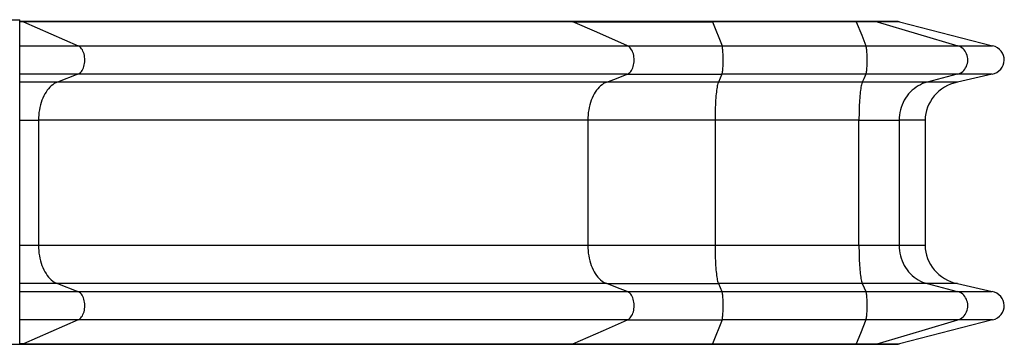
# Model space of a CAD drawing. Units: millimetres. Extents: x 34.7 to 44.8, y 41.4 to 48.4.
# Drawn here: x 40.5 to 42.5, y 46.1 to 46.7 of the extents above; entities that cross this region are included whole.
import ezdxf

# ---------------------------------------------------------------- set-up
doc = ezdxf.new("R2010")
doc.units = ezdxf.units.MM

# ---------------------------------------------------------------- blocks, each defined once
blk = doc.blocks.new('aa')
at = {"color": 8, "linetype": 'Continuous', "lineweight": 25}
for p, q in [((239.481, 138.723), (239.881, 138.723)), ((239.959, 138.681), (239.881, 138.679)), ((239.881, 138.192), (241.07, 138.192)), ((241.063, 137.611), (239.881, 137.611)), ((240.65, 137.453), (239.881, 137.453)), ((239.881, 136.675), (240.264, 136.675)), ((240.264, 134.13), (239.881, 134.13)), ((240.65, 133.352), (239.881, 133.352)), ((239.881, 133.194), (241.063, 133.194)), ((241.07, 132.613), (239.881, 132.613)), ((239.481, 132.123), (239.881, 132.123)), ((239.959, 132.124), (239.881, 132.126))]:
    blk.add_line(p, q, dxfattribs=at)
at = {"color": 7, "linetype": 'Continuous', "lineweight": 25}
for p, q in [((239.881, 132.123), (239.881, 138.723)), ((239.926, 138.687), (239.881, 138.687)), ((251.112, 138.687), (239.929, 138.687)), ((239.959, 138.681), (241.07, 138.192)), ((251.145, 138.681), (239.959, 138.681)), ((253.982, 138.687), (251.117, 138.687)), ((251.145, 138.681), (253.987, 138.681)), ((256.912, 138.687), (253.981, 138.687)), ((253.987, 138.681), (254.183, 138.192)), ((256.918, 138.681), (253.987, 138.681)), ((257.299, 138.687), (256.913, 138.687)), ((257.341, 138.681), (256.918, 138.681)), ((257.749, 138.687), (257.299, 138.687)), ((257.341, 138.681), (258.984, 138.192)), ((257.798, 138.681), (257.341, 138.681)), ((257.798, 138.681), (259.694, 138.192)), ((241.07, 138.192), (252.256, 138.192)), ((252.256, 138.192), (254.183, 138.192)), ((254.183, 138.192), (257.115, 138.192)), ((257.115, 138.192), (258.984, 138.192)), ((258.984, 138.192), (259.694, 138.192)), ((241.063, 137.611), (240.65, 137.453)), ((252.249, 137.611), (241.063, 137.611)), ((252.249, 137.611), (254.182, 137.611)), ((254.182, 137.611), (254.109, 137.453)), ((257.114, 137.611), (254.182, 137.611)), ((258.974, 137.611), (257.114, 137.611)), ((258.974, 137.611), (258.363, 137.453)), ((259.683, 137.611), (258.974, 137.611)), ((259.683, 137.611), (258.977, 137.453)), ((251.836, 137.453), (240.65, 137.453)), ((254.109, 137.453), (251.836, 137.453)), ((257.04, 137.453), (254.109, 137.453)), ((258.363, 137.453), (257.04, 137.453)), ((258.977, 137.453), (258.363, 137.453)), ((240.264, 136.675), (240.264, 134.13)), ((251.45, 136.675), (240.264, 136.675)), ((251.45, 136.675), (251.45, 134.13)), ((254.041, 136.675), (251.45, 136.675)), ((254.041, 136.675), (254.041, 134.13)), ((256.972, 136.675), (254.041, 136.675)), ((256.972, 136.675), (257.792, 136.675)), ((256.972, 134.13), (256.972, 136.675)), ((257.792, 136.675), (257.792, 134.13)), ((258.319, 136.675), (257.792, 136.675)), ((258.319, 136.675), (258.319, 134.13)), ((251.45, 134.13), (240.264, 134.13)), ((254.041, 134.13), (251.45, 134.13)), ((256.972, 134.13), (254.041, 134.13)), ((257.792, 134.13), (256.972, 134.13)), ((258.319, 134.13), (257.792, 134.13)), ((240.65, 133.352), (241.063, 133.194)), ((251.836, 133.352), (240.65, 133.352)), ((251.836, 133.352), (254.109, 133.352)), ((254.109, 133.352), (254.182, 133.194)), ((257.04, 133.352), (254.109, 133.352)), ((258.363, 133.352), (257.04, 133.352)), ((258.363, 133.352), (258.974, 133.194)), ((258.977, 133.352), (258.363, 133.352)), ((258.977, 133.352), (259.683, 133.194)), ((241.063, 133.194), (252.249, 133.194)), ((252.249, 133.194), (254.182, 133.194)), ((254.182, 133.194), (257.114, 133.194)), ((257.114, 133.194), (258.974, 133.194)), ((258.974, 133.194), (259.683, 133.194)), ((241.07, 132.613), (239.959, 132.124)), ((252.256, 132.613), (241.07, 132.613)), ((252.256, 132.613), (254.183, 132.613)), ((254.183, 132.613), (253.987, 132.124)), ((257.115, 132.613), (254.183, 132.613)), ((258.984, 132.613), (257.115, 132.613)), ((259.694, 132.613), (257.798, 132.124)), ((259.694, 132.613), (258.984, 132.613)), ((239.88, 132.118), (239.926, 132.118)), ((239.926, 132.118), (251.112, 132.118)), ((239.959, 132.124), (251.145, 132.124)), ((251.117, 132.118), (253.982, 132.118)), ((251.145, 132.124), (253.987, 132.124)), ((253.981, 132.118), (256.912, 132.118)), ((253.987, 132.124), (256.918, 132.124)), ((256.913, 132.118), (257.299, 132.118)), ((256.918, 132.124), (257.341, 132.124)), ((257.299, 132.118), (257.749, 132.118)), ((257.341, 132.124), (257.798, 132.124))]:
    blk.add_line(p, q, dxfattribs=at)
at = {"color": 7, "linetype": 'Continuous', "lineweight": 25, "flags": 128}
for points in [[(251.117, 138.687), (251.114, 138.687), (251.112, 138.687)], [(252.256, 138.192), (251.634, 138.466), (251.145, 138.681)], [(256.913, 138.687), (256.913, 138.687), (256.912, 138.687)], [(256.918, 138.681), (257.028, 138.407), (257.115, 138.192)], [(241.063, 137.611), (241.083, 137.62), (241.102, 137.633), (241.12, 137.649), (241.137, 137.668), (241.153, 137.69), (241.166, 137.715), (241.178, 137.741), (241.189, 137.77), (241.197, 137.801), (241.203, 137.832), (241.206, 137.864), (241.208, 137.897), (241.207, 137.93), (241.204, 137.963), (241.199, 137.995), (241.191, 138.025), (241.182, 138.055), (241.17, 138.082), (241.157, 138.107), (241.142, 138.13), (241.126, 138.15), (241.108, 138.167), (241.089, 138.181), (241.07, 138.192)], [(252.249, 137.611), (252.269, 137.62), (252.288, 137.633), (252.306, 137.649), (252.323, 137.668), (252.339, 137.69), (252.353, 137.715), (252.365, 137.741), (252.375, 137.77), (252.383, 137.801), (252.389, 137.832), (252.393, 137.864), (252.394, 137.897), (252.393, 137.93), (252.39, 137.963), (252.385, 137.995), (252.378, 138.025), (252.368, 138.055), (252.357, 138.082), (252.343, 138.107), (252.328, 138.13), (252.312, 138.15), (252.294, 138.167), (252.275, 138.181), (252.256, 138.192)], [(254.182, 137.611), (254.185, 137.62), (254.189, 137.633), (254.192, 137.649), (254.195, 137.668), (254.198, 137.69), (254.2, 137.715), (254.202, 137.741), (254.204, 137.77), (254.205, 137.801), (254.206, 137.832), (254.207, 137.864), (254.207, 137.897), (254.207, 137.93), (254.207, 137.963), (254.206, 137.995), (254.204, 138.025), (254.203, 138.055), (254.201, 138.082), (254.198, 138.107), (254.196, 138.13), (254.193, 138.15), (254.19, 138.167), (254.186, 138.181), (254.183, 138.192)], [(257.114, 137.611), (257.117, 137.62), (257.12, 137.633), (257.124, 137.649), (257.127, 137.668), (257.129, 137.69), (257.132, 137.715), (257.134, 137.741), (257.136, 137.77), (257.137, 137.801), (257.138, 137.832), (257.139, 137.864), (257.139, 137.897), (257.139, 137.93), (257.138, 137.963), (257.137, 137.995), (257.136, 138.025), (257.134, 138.055), (257.132, 138.082), (257.13, 138.107), (257.127, 138.13), (257.125, 138.15), (257.121, 138.167), (257.118, 138.181), (257.115, 138.192)], [(258.974, 137.611), (259.004, 137.62), (259.032, 137.633), (259.059, 137.649), (259.084, 137.668), (259.107, 137.69), (259.127, 137.715), (259.145, 137.741), (259.16, 137.77), (259.172, 137.801), (259.181, 137.832), (259.186, 137.864), (259.188, 137.897), (259.187, 137.93), (259.183, 137.963), (259.175, 137.995), (259.164, 138.025), (259.15, 138.055), (259.133, 138.082), (259.113, 138.107), (259.091, 138.13), (259.067, 138.15), (259.041, 138.167), (259.013, 138.181), (258.984, 138.192)], [(251.836, 137.453), (252.068, 137.541), (252.249, 137.611)], [(257.114, 137.611), (257.073, 137.522), (257.04, 137.453)], [(240.65, 137.453), (240.618, 137.439), (240.586, 137.421), (240.555, 137.4), (240.525, 137.376), (240.496, 137.349), (240.468, 137.319), (240.442, 137.286), (240.417, 137.25), (240.394, 137.211), (240.372, 137.17), (240.352, 137.127), (240.334, 137.082), (240.318, 137.036), (240.304, 136.987), (240.292, 136.937), (240.282, 136.886), (240.274, 136.834), (240.268, 136.782), (240.265, 136.729), (240.264, 136.675)], [(251.836, 137.453), (251.804, 137.439), (251.772, 137.421), (251.741, 137.4), (251.711, 137.376), (251.682, 137.349), (251.655, 137.319), (251.628, 137.286), (251.603, 137.25), (251.58, 137.211), (251.558, 137.17), (251.538, 137.127), (251.52, 137.082), (251.504, 137.036), (251.49, 136.987), (251.478, 136.937), (251.468, 136.886), (251.46, 136.834), (251.455, 136.782), (251.451, 136.729), (251.45, 136.675)], [(254.109, 137.453), (254.103, 137.439), (254.097, 137.421), (254.092, 137.4), (254.087, 137.376), (254.082, 137.349), (254.077, 137.319), (254.072, 137.286), (254.068, 137.25), (254.063, 137.211), (254.06, 137.17), (254.056, 137.127), (254.053, 137.082), (254.05, 137.036), (254.048, 136.987), (254.045, 136.937), (254.044, 136.886), (254.042, 136.834), (254.041, 136.782), (254.041, 136.729), (254.041, 136.675)], [(257.04, 137.453), (257.035, 137.439), (257.029, 137.421), (257.024, 137.4), (257.018, 137.376), (257.013, 137.349), (257.008, 137.319), (257.004, 137.286), (256.999, 137.25), (256.995, 137.211), (256.991, 137.17), (256.988, 137.127), (256.985, 137.082), (256.982, 137.036), (256.979, 136.987), (256.977, 136.937), (256.975, 136.886), (256.974, 136.834), (256.973, 136.782), (256.972, 136.729), (256.972, 136.675)], [(258.363, 137.453), (258.315, 137.439), (258.268, 137.421), (258.222, 137.4), (258.178, 137.376), (258.135, 137.349), (258.094, 137.319), (258.055, 137.286), (258.018, 137.25), (257.984, 137.211), (257.952, 137.17), (257.922, 137.127), (257.896, 137.082), (257.872, 137.036), (257.851, 136.987), (257.833, 136.937), (257.818, 136.886), (257.807, 136.834), (257.799, 136.782), (257.794, 136.729), (257.792, 136.675)], [(240.264, 134.13), (240.265, 134.076), (240.268, 134.023), (240.274, 133.971), (240.282, 133.919), (240.292, 133.868), (240.304, 133.818), (240.318, 133.769), (240.334, 133.723), (240.352, 133.678), (240.372, 133.635), (240.394, 133.594), (240.417, 133.555), (240.442, 133.519), (240.468, 133.486), (240.496, 133.456), (240.525, 133.429), (240.555, 133.405), (240.586, 133.384), (240.618, 133.366), (240.65, 133.352)], [(251.45, 134.13), (251.451, 134.076), (251.455, 134.023), (251.46, 133.971), (251.468, 133.919), (251.478, 133.868), (251.49, 133.818), (251.504, 133.769), (251.52, 133.723), (251.538, 133.678), (251.558, 133.635), (251.58, 133.594), (251.603, 133.555), (251.628, 133.519), (251.655, 133.486), (251.682, 133.456), (251.711, 133.429), (251.741, 133.405), (251.772, 133.384), (251.804, 133.366), (251.836, 133.352)], [(254.041, 134.13), (254.041, 134.076), (254.041, 134.023), (254.042, 133.971), (254.044, 133.919), (254.045, 133.868), (254.048, 133.818), (254.05, 133.769), (254.053, 133.723), (254.056, 133.678), (254.06, 133.635), (254.063, 133.594), (254.068, 133.555), (254.072, 133.519), (254.077, 133.486), (254.082, 133.456), (254.087, 133.429), (254.092, 133.405), (254.097, 133.384), (254.103, 133.366), (254.109, 133.352)], [(256.972, 134.13), (256.972, 134.076), (256.973, 134.023), (256.974, 133.971), (256.975, 133.919), (256.977, 133.868), (256.979, 133.818), (256.982, 133.769), (256.985, 133.723), (256.988, 133.678), (256.991, 133.635), (256.995, 133.594), (256.999, 133.555), (257.004, 133.519), (257.008, 133.486), (257.013, 133.456), (257.018, 133.429), (257.024, 133.405), (257.029, 133.384), (257.035, 133.366), (257.04, 133.352)], [(257.792, 134.13), (257.794, 134.076), (257.799, 134.023), (257.807, 133.971), (257.818, 133.919), (257.833, 133.868), (257.851, 133.818), (257.872, 133.769), (257.896, 133.723), (257.922, 133.678), (257.952, 133.635), (257.984, 133.594), (258.018, 133.555), (258.055, 133.519), (258.094, 133.486), (258.135, 133.456), (258.178, 133.429), (258.222, 133.405), (258.268, 133.384), (258.315, 133.366), (258.363, 133.352)], [(252.249, 133.194), (252.018, 133.283), (251.836, 133.352)], [(257.04, 133.352), (257.081, 133.264), (257.114, 133.194)], [(241.07, 132.613), (241.089, 132.624), (241.108, 132.638), (241.126, 132.655), (241.142, 132.675), (241.157, 132.698), (241.17, 132.723), (241.182, 132.75), (241.191, 132.78), (241.199, 132.81), (241.204, 132.842), (241.207, 132.875), (241.208, 132.908), (241.206, 132.941), (241.203, 132.973), (241.197, 133.004), (241.189, 133.035), (241.178, 133.064), (241.166, 133.09), (241.153, 133.115), (241.137, 133.137), (241.12, 133.156), (241.102, 133.172), (241.083, 133.185), (241.063, 133.194)], [(252.256, 132.613), (252.275, 132.624), (252.294, 132.638), (252.312, 132.655), (252.328, 132.675), (252.343, 132.698), (252.357, 132.723), (252.368, 132.75), (252.378, 132.78), (252.385, 132.81), (252.39, 132.842), (252.393, 132.875), (252.394, 132.908), (252.393, 132.941), (252.389, 132.973), (252.383, 133.004), (252.375, 133.035), (252.365, 133.064), (252.353, 133.09), (252.339, 133.115), (252.323, 133.137), (252.306, 133.156), (252.288, 133.172), (252.269, 133.185), (252.249, 133.194)], [(254.183, 132.613), (254.186, 132.624), (254.19, 132.638), (254.193, 132.655), (254.196, 132.675), (254.198, 132.698), (254.201, 132.723), (254.203, 132.75), (254.204, 132.78), (254.206, 132.81), (254.207, 132.842), (254.207, 132.875), (254.207, 132.908), (254.207, 132.941), (254.206, 132.973), (254.205, 133.004), (254.204, 133.035), (254.202, 133.064), (254.2, 133.09), (254.198, 133.115), (254.195, 133.137), (254.192, 133.156), (254.189, 133.172), (254.185, 133.185), (254.182, 133.194)], [(257.115, 132.613), (257.118, 132.624), (257.121, 132.638), (257.125, 132.655), (257.127, 132.675), (257.13, 132.698), (257.132, 132.723), (257.134, 132.75), (257.136, 132.78), (257.137, 132.81), (257.138, 132.842), (257.139, 132.875), (257.139, 132.908), (257.139, 132.941), (257.138, 132.973), (257.137, 133.004), (257.136, 133.035), (257.134, 133.064), (257.132, 133.09), (257.129, 133.115), (257.127, 133.137), (257.124, 133.156), (257.12, 133.172), (257.117, 133.185), (257.114, 133.194)], [(258.984, 132.613), (259.013, 132.624), (259.041, 132.638), (259.067, 132.655), (259.091, 132.675), (259.113, 132.698), (259.133, 132.723), (259.15, 132.75), (259.164, 132.78), (259.175, 132.81), (259.183, 132.842), (259.187, 132.875), (259.188, 132.908), (259.186, 132.941), (259.181, 132.973), (259.172, 133.004), (259.16, 133.035), (259.145, 133.064), (259.127, 133.09), (259.107, 133.115), (259.084, 133.137), (259.059, 133.156), (259.032, 133.172), (259.004, 133.185), (258.974, 133.194)], [(251.145, 132.124), (251.767, 132.398), (252.256, 132.613)], [(257.115, 132.613), (257.005, 132.339), (256.918, 132.124)], [(257.341, 132.124), (258.261, 132.398), (258.984, 132.613)], [(251.112, 132.118), (251.114, 132.118), (251.117, 132.118)], [(256.912, 132.118), (256.913, 132.118), (256.913, 132.118)]]:
    blk.add_lwpolyline(points, dxfattribs=at)
at = {"color": 8, "linetype": 'Continuous', "lineweight": 25, "flags": 128}
for points in [[(251.145, 138.681), (251.13, 138.686), (251.117, 138.687)], [(253.987, 138.681), (253.984, 138.686), (253.982, 138.687)], [(256.918, 138.681), (256.916, 138.686), (256.913, 138.687)], [(257.341, 138.681), (257.318, 138.686), (257.299, 138.687)], [(251.117, 132.118), (251.13, 132.119), (251.145, 132.124)], [(253.982, 132.118), (253.984, 132.119), (253.987, 132.124)], [(256.913, 132.118), (256.916, 132.119), (256.918, 132.124)], [(257.299, 132.118), (257.318, 132.119), (257.341, 132.124)]]:
    blk.add_lwpolyline(points, dxfattribs=at)
at = {"color": 8, "linetype": 'Continuous', "lineweight": 25}
for centre, radius, start, end in [((239.93, 138.618), 0.0693, 65.6326, 94.1812), ((239.93, 132.187), 0.0695, 266.5028, 294.3271)]:
    blk.add_arc(centre, radius, start, end, dxfattribs=at)
at = {"color": 7, "linetype": 'Continuous', "lineweight": 25}
for centre, major_axis, start_param, end_param in [((257.749, 138.517), (0.183, 0), 1.30027, 1.570796), ((259.608, 137.903), (0.322, 0), 4.948008, 7.583456), ((259.178, 136.675), (0.859, 0), 1.806416, 3.141593), ((259.178, 134.13), (0.859, 0), 3.141593, 4.47677), ((259.608, 132.903), (0.322, 0), 4.982915, 7.618362), ((257.749, 132.288), (0.183, 0), 4.712389, 4.982915)]:
    blk.add_ellipse(centre, major_axis=major_axis, ratio=0.930994, start_param=start_param, end_param=end_param, dxfattribs=at)

msp = doc.modelspace()

# ---------------------------------------------------------------- block references
at = {"xscale": 0.09999180927613598, "yscale": 0.09999180927613598, "zscale": 0.09999180927613598}
msp.add_blockref('aa', (16.4747, 32.8741), dxfattribs=at)

doc.saveas('drawing.dxf')
